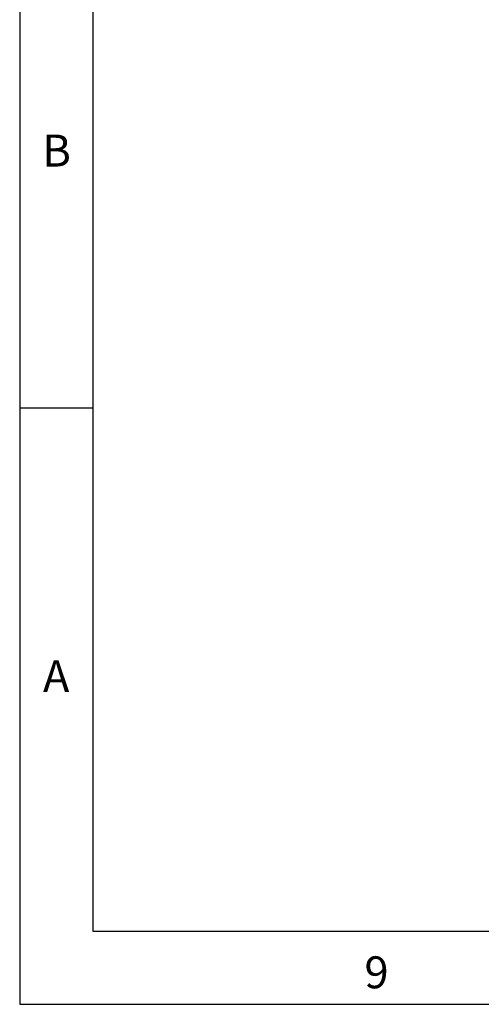
# Model space of a CAD drawing. Units: millimetres. Extents: x -11369 to 8778, y -79 to 19118.
# Drawn here: x 5908 to 6161, y 13225 to 13764 of the extents above; entities that cross this region are included whole.
import ezdxf

# ---------------------------------------------------------------- set-up
doc = ezdxf.new("R2010")
doc.units = ezdxf.units.MM
doc.layers.add('Sketch Geometry(Booth_ISO)', color=7, linetype='Continuous')
doc.layers.add('Symbols(Booth_ISO)', color=7, linetype='Continuous')
doc.styles.add('Booth-ISO-Booth_ISO', font='arial.ttf')
doc.styles.add('DEFAULT-Booth_ISO', font='arial.ttf')
doc.styles.add('Text Style57', font='arial.ttf')
doc.styles.add('Text Style63', font='arial.ttf')

# ---------------------------------------------------------------- blocks, each defined once
blk = doc.blocks.new('Borders Booth_A2')
at = {"layer": 'Sketch Geometry(Booth_ISO)'}
for p, q in [((10, 391), (10, 31)), ((18, 383), (18, 39)), ((18, 96.33), (10, 96.33)), ((18, 39), (576, 39)), ((10, 31), (584, 31))]:
    blk.add_line(p, q, dxfattribs=at)
at = {"layer": 'Symbols(Booth_ISO)', "color": 7, "char_height": 3.5, "attachment_point": 5, "style": 'DEFAULT-Booth_ISO'}
for s, insert, width in [('B', (14.05, 124.09), 7.8046), ('A', (14, 66.5), 8), ('9', (49.11, 34.05), 61.9455)]:
    blk.add_mtext(s, dxfattribs=dict(at, insert=insert, width=width))
at = {"layer": 'Symbols(Booth_ISO)', "color": 7}
for tag, p, height, style in [('PART_NUMBER_001', (18.07, 373.84), 6.5, 'Text Style63'), ('REVISION_NUMBER_001', (52.39, 373.55), 7, 'Text Style57'), ('ECN1_001', (407.34, 369.43), 3.5, 'Booth-ISO-Booth_ISO'), ('ISSUE1_001', (428.36, 369.34), 3.5, 'Booth-ISO-Booth_ISO'), ('MOD1_001', (443.98, 369.07), 3.5, 'Booth-ISO-Booth_ISO'), ('DATE1_001', (556.93, 368.74), 3.5, 'Booth-ISO-Booth_ISO')]:
    blk.add_attdef(tag, p, '', height=height, dxfattribs=dict(at, style=style))

msp = doc.modelspace()

# ---------------------------------------------------------------- block references
at = {"xscale": 5, "yscale": 5, "zscale": 5}
msp.add_blockref('Borders Booth_A2', (5858.33, 13069.53), dxfattribs=at)

doc.saveas('drawing.dxf')
